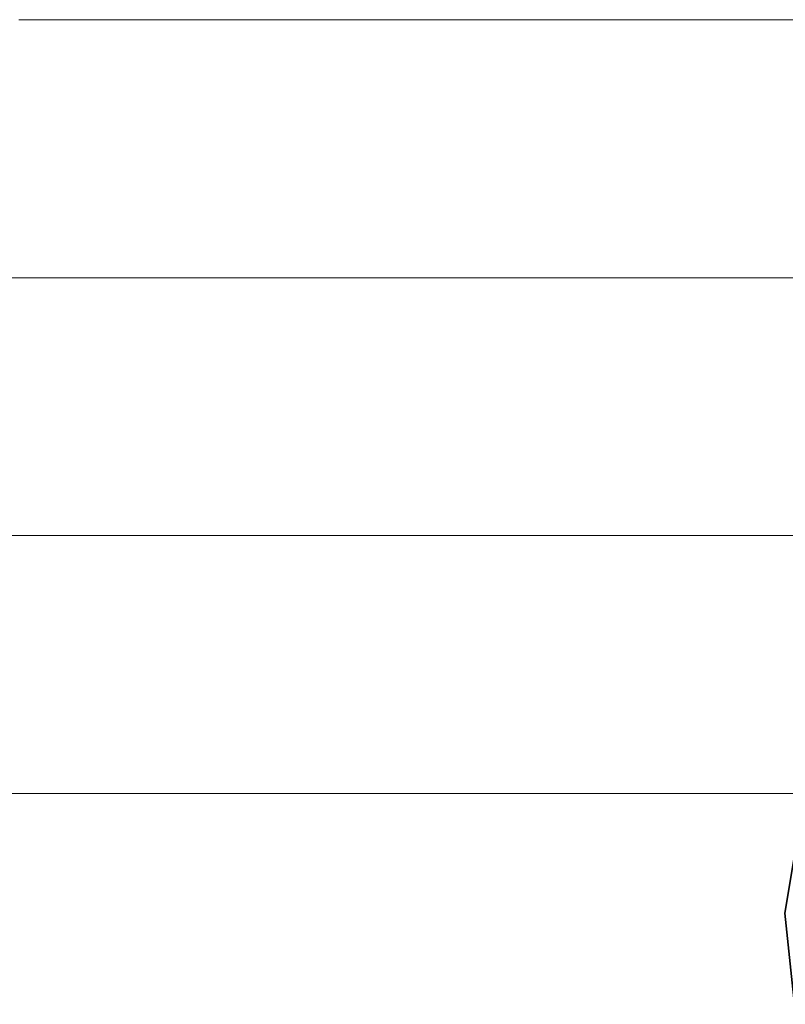
# Model space of a CAD drawing. Units: millimetres. Extents: x 0 to 24042, y 0 to 16800.
# Drawn here: x 16612 to 16654, y 1025 to 1078 of the extents above; entities that cross this region are included whole.
import ezdxf

# ---------------------------------------------------------------- set-up
doc = ezdxf.new("R2010")
doc.units = ezdxf.units.MM
doc.header["$MEASUREMENT"] = 0
doc.layers.add('(1) Shape lines', color=7, linetype='Continuous', lineweight=35)
doc.layers.add('(9) Sheet', color=7, linetype='Continuous', lineweight=35)

# ---------------------------------------------------------------- blocks, each defined once
blk = doc.blocks.new('HATCH_218_4e839c58-e9c4-4cec-8294-85f056b20829')
at = {"layer": '(1) Shape lines', "color": 0, "lineweight": 9}
for p, q in [((16612.454, 1064), (16611.685, 1064)), ((16612.532, 1050), (16611.685, 1050)), ((16612.611, 1036), (16611.685, 1036))]:
    blk.add_line(p, q, dxfattribs=at)
blk = doc.blocks.new('HATCH_219_cd2ec626-0cc9-4333-a3f8-6a07277dc530')
at = {"layer": '(1) Shape lines', "color": 0, "lineweight": 9}
for p, q in [((16613.619, 1078), (16612.376, 1078)), ((16613.619, 1064), (16612.454, 1064)), ((16613.619, 1050), (16612.532, 1050)), ((16613.619, 1036), (16612.611, 1036))]:
    blk.add_line(p, q, dxfattribs=at)
blk = doc.blocks.new('HATCH_224_fa84985f-20f0-4717-8bb7-220b05b1fdf4')
at = {"layer": '(1) Shape lines', "color": 0, "lineweight": 9}
for p, q in [((16614.475, 1078), (16613.619, 1078)), ((16614.572, 1064), (16613.619, 1064)), ((16614.668, 1050), (16613.619, 1050)), ((16614.765, 1036), (16613.619, 1036))]:
    blk.add_line(p, q, dxfattribs=at)
blk = doc.blocks.new('HATCH_225_c2ef92d4-0997-424d-a406-e2ba0cfd6c7b')
at = {"layer": '(1) Shape lines', "color": 0, "lineweight": 9}
for p, q in [((16616.052, 1078), (16614.475, 1078)), ((16616.052, 1064), (16614.572, 1064)), ((16616.052, 1050), (16614.668, 1050)), ((16616.052, 1036), (16614.765, 1036))]:
    blk.add_line(p, q, dxfattribs=at)
blk = doc.blocks.new('HATCH_230_5737a05f-8d90-49a7-a501-1d573c373a8d')
at = {"layer": '(1) Shape lines', "color": 0, "lineweight": 9}
for p, q in [((16616.333, 1078), (16616.052, 1078)), ((16616.365, 1064), (16616.052, 1064)), ((16616.397, 1050), (16616.052, 1050)), ((16616.428, 1036), (16616.052, 1036))]:
    blk.add_line(p, q, dxfattribs=at)
blk = doc.blocks.new('HATCH_231_19fb5b5f-1779-415f-bf45-66d146a33e0b')
at = {"layer": '(1) Shape lines', "color": 0, "lineweight": 9}
for p, q in [((16616.854, 1078), (16616.333, 1078)), ((16616.854, 1064), (16616.365, 1064)), ((16616.854, 1050), (16616.397, 1050)), ((16616.854, 1036), (16616.428, 1036))]:
    blk.add_line(p, q, dxfattribs=at)
blk = doc.blocks.new('HATCH_236_11e66477-88f1-4bc0-983b-d48199f88af8')
at = {"layer": '(1) Shape lines', "color": 0, "lineweight": 9}
for p, q in [((16617.454, 1078), (16616.854, 1078)), ((16617.522, 1064), (16616.854, 1064)), ((16617.589, 1050), (16616.854, 1050)), ((16617.656, 1036), (16616.854, 1036))]:
    blk.add_line(p, q, dxfattribs=at)
blk = doc.blocks.new('HATCH_237_c1c57d3c-953d-4377-881f-6998da347e63')
at = {"layer": '(1) Shape lines', "color": 0, "lineweight": 9}
for p, q in [((16618.623, 1078), (16617.454, 1078)), ((16618.623, 1064), (16617.522, 1064)), ((16618.623, 1050), (16617.589, 1050)), ((16618.623, 1036), (16617.656, 1036))]:
    blk.add_line(p, q, dxfattribs=at)
blk = doc.blocks.new('HATCH_240_3c9a4eeb-428e-4500-bc0b-94b27b6316ae')
at = {"layer": '(1) Shape lines', "color": 0, "lineweight": 9}
for p, q in [((16621.471, 1078), (16618.623, 1078)), ((16621.788, 1064), (16618.623, 1064)), ((16622.106, 1050), (16618.623, 1050)), ((16622.424, 1036), (16618.623, 1036))]:
    blk.add_line(p, q, dxfattribs=at)
blk = doc.blocks.new('HATCH_241_c1678bd4-a7ec-4695-bc08-f08947207a49')
at = {"layer": '(1) Shape lines', "color": 0, "lineweight": 9}
for p, q in [((16630.435, 1078), (16621.471, 1078)), ((16630.435, 1064), (16621.788, 1064)), ((16630.435, 1050), (16622.106, 1050)), ((16630.435, 1036), (16622.424, 1036))]:
    blk.add_line(p, q, dxfattribs=at)
blk = doc.blocks.new('HATCH_246_234c294e-2c26-459d-93b4-e5ab42ec32fc')
at = {"layer": '(1) Shape lines', "color": 0, "lineweight": 9}
for p, q in [((16631.648, 1078), (16630.435, 1078)), ((16631.779, 1064), (16630.435, 1064)), ((16631.911, 1050), (16630.435, 1050)), ((16632.043, 1036), (16630.435, 1036))]:
    blk.add_line(p, q, dxfattribs=at)
blk = doc.blocks.new('HATCH_247_74bb1b67-169f-44b1-a6cd-448ed0f1f715')
at = {"layer": '(1) Shape lines', "color": 0, "lineweight": 9}
for p, q in [((16635.358, 1078), (16631.648, 1078)), ((16635.358, 1064), (16631.779, 1064)), ((16635.358, 1050), (16631.911, 1050)), ((16635.358, 1036), (16632.043, 1036))]:
    blk.add_line(p, q, dxfattribs=at)
blk = doc.blocks.new('HATCH_252_cce487be-0209-4f7a-87bd-3019cd04da57')
at = {"layer": '(1) Shape lines', "color": 0, "lineweight": 9}
for p, q in [((16636.201, 1078), (16635.358, 1078)), ((16636.292, 1064), (16635.358, 1064)), ((16636.382, 1050), (16635.358, 1050)), ((16636.473, 1036), (16635.358, 1036))]:
    blk.add_line(p, q, dxfattribs=at)
blk = doc.blocks.new('HATCH_253_50bcfb0f-93bc-4b7f-bf56-7b34a006c8eb')
at = {"layer": '(1) Shape lines', "color": 0, "lineweight": 9}
for p, q in [((16638.75, 1078), (16636.201, 1078)), ((16638.75, 1064), (16636.292, 1064)), ((16638.75, 1050), (16636.382, 1050)), ((16638.75, 1036), (16636.473, 1036))]:
    blk.add_line(p, q, dxfattribs=at)
blk = doc.blocks.new('HATCH_258_9635d9c1-54ce-40e9-b1df-b2b245153d78')
at = {"layer": '(1) Shape lines', "color": 0, "lineweight": 9}
for p, q in [((16638.791, 1078), (16638.75, 1078)), ((16638.795, 1064), (16638.75, 1064)), ((16638.8, 1050), (16638.75, 1050)), ((16638.804, 1036), (16638.75, 1036))]:
    blk.add_line(p, q, dxfattribs=at)
blk = doc.blocks.new('HATCH_259_e4bea306-0389-441e-b3b3-ecd34b733081')
at = {"layer": '(1) Shape lines', "color": 0, "lineweight": 9}
for p, q in [((16638.914, 1078), (16638.791, 1078)), ((16638.914, 1064), (16638.795, 1064)), ((16638.914, 1050), (16638.8, 1050)), ((16638.914, 1036), (16638.804, 1036))]:
    blk.add_line(p, q, dxfattribs=at)
blk = doc.blocks.new('HATCH_264_17b22afa-a619-45b2-9f07-854b2523e12f')
at = {"layer": '(1) Shape lines', "color": 0, "lineweight": 9}
for p, q in [((16639.058, 1078), (16638.914, 1078)), ((16639.073, 1064), (16638.914, 1064)), ((16639.089, 1050), (16638.914, 1050)), ((16639.104, 1036), (16638.914, 1036))]:
    blk.add_line(p, q, dxfattribs=at)
blk = doc.blocks.new('HATCH_265_e0790e3d-8ed0-4216-863f-02fea11e2f3b')
at = {"layer": '(1) Shape lines', "color": 0, "lineweight": 9}
for p, q in [((16639.491, 1078), (16639.058, 1078)), ((16639.491, 1064), (16639.073, 1064)), ((16639.491, 1050), (16639.089, 1050)), ((16639.491, 1036), (16639.104, 1036))]:
    blk.add_line(p, q, dxfattribs=at)
blk = doc.blocks.new('HATCH_270_cfdd2d1c-bd1f-493e-99be-ece5f0b3a8f6')
at = {"layer": '(1) Shape lines', "color": 0, "lineweight": 9}
for p, q in [((16639.795, 1078), (16639.491, 1078)), ((16639.827, 1064), (16639.491, 1064)), ((16639.86, 1050), (16639.491, 1050)), ((16639.893, 1036), (16639.491, 1036))]:
    blk.add_line(p, q, dxfattribs=at)
blk = doc.blocks.new('HATCH_271_8fb22e67-e362-4560-bb56-48fe43d5fbf8')
at = {"layer": '(1) Shape lines', "color": 0, "lineweight": 9}
for p, q in [((16640.709, 1078), (16639.795, 1078)), ((16640.709, 1064), (16639.827, 1064)), ((16640.709, 1050), (16639.86, 1050)), ((16640.709, 1036), (16639.893, 1036))]:
    blk.add_line(p, q, dxfattribs=at)
blk = doc.blocks.new('HATCH_276_652cacfc-d6ea-4f19-bb77-2abc2dc347be')
at = {"layer": '(1) Shape lines', "color": 0, "lineweight": 9}
for p, q in [((16640.75, 1078), (16640.709, 1078)), ((16640.754, 1064), (16640.709, 1064)), ((16640.759, 1050), (16640.709, 1050)), ((16640.763, 1036), (16640.709, 1036))]:
    blk.add_line(p, q, dxfattribs=at)
blk = doc.blocks.new('HATCH_277_415cf48c-9804-4afb-96de-539e6c522331')
at = {"layer": '(1) Shape lines', "color": 0, "lineweight": 9}
for p, q in [((16640.872, 1078), (16640.75, 1078)), ((16640.872, 1064), (16640.754, 1064)), ((16640.872, 1050), (16640.759, 1050)), ((16640.872, 1036), (16640.763, 1036))]:
    blk.add_line(p, q, dxfattribs=at)
blk = doc.blocks.new('HATCH_282_ef210586-043f-4a51-83ef-a1a291360ff7')
at = {"layer": '(1) Shape lines', "color": 0, "lineweight": 9}
for p, q in [((16640.88, 1078), (16640.872, 1078)), ((16640.88, 1064), (16640.872, 1064)), ((16640.881, 1050), (16640.872, 1050)), ((16640.882, 1036), (16640.872, 1036))]:
    blk.add_line(p, q, dxfattribs=at)
blk = doc.blocks.new('HATCH_283_fba172cd-49cb-4fb0-a048-43d5930bf9ea')
at = {"layer": '(1) Shape lines', "color": 0, "lineweight": 9}
for p, q in [((16640.901, 1078), (16640.88, 1078)), ((16640.901, 1064), (16640.88, 1064)), ((16640.901, 1050), (16640.881, 1050)), ((16640.901, 1036), (16640.882, 1036))]:
    blk.add_line(p, q, dxfattribs=at)
blk = doc.blocks.new('HATCH_288_43a80cef-5d75-462f-a7a2-0e3065f0d023')
at = {"layer": '(1) Shape lines', "color": 0, "lineweight": 9}
for p, q in [((16641.3, 1078), (16640.901, 1078)), ((16641.343, 1064), (16640.901, 1064)), ((16641.385, 1050), (16640.901, 1050)), ((16641.428, 1036), (16640.901, 1036))]:
    blk.add_line(p, q, dxfattribs=at)
blk = doc.blocks.new('HATCH_289_28ab786d-3f8a-4d72-8072-80aac08bcfb5')
at = {"layer": '(1) Shape lines', "color": 0, "lineweight": 9}
for p, q in [((16642.495, 1078), (16641.3, 1078)), ((16642.495, 1064), (16641.343, 1064)), ((16642.495, 1050), (16641.385, 1050)), ((16642.495, 1036), (16641.428, 1036))]:
    blk.add_line(p, q, dxfattribs=at)
blk = doc.blocks.new('HATCH_294_d0796d9d-e803-45c8-8ddc-3dae3005e9cc')
at = {"layer": '(1) Shape lines', "color": 0, "lineweight": 9}
for p, q in [((16642.548, 1078), (16642.495, 1078)), ((16642.553, 1064), (16642.495, 1064)), ((16642.559, 1050), (16642.495, 1050)), ((16642.564, 1036), (16642.495, 1036))]:
    blk.add_line(p, q, dxfattribs=at)
blk = doc.blocks.new('HATCH_295_12aa3000-fe56-4d68-b176-7fb1eb3dd259')
at = {"layer": '(1) Shape lines', "color": 0, "lineweight": 9}
for p, q in [((16642.705, 1078), (16642.548, 1078)), ((16642.705, 1064), (16642.553, 1064)), ((16642.705, 1050), (16642.559, 1050)), ((16642.705, 1036), (16642.564, 1036))]:
    blk.add_line(p, q, dxfattribs=at)
blk = doc.blocks.new('HATCH_300_3f5a5ef2-ebac-462e-95fb-36e98e12568d')
at = {"layer": '(1) Shape lines', "color": 0, "lineweight": 9}
for p, q in [((16642.99, 1078), (16642.705, 1078)), ((16643.02, 1064), (16642.705, 1064)), ((16643.051, 1050), (16642.705, 1050)), ((16643.081, 1036), (16642.705, 1036))]:
    blk.add_line(p, q, dxfattribs=at)
blk = doc.blocks.new('HATCH_301_b4b798de-a2c8-43f4-851b-6abedc44d389')
at = {"layer": '(1) Shape lines', "color": 0, "lineweight": 9}
for p, q in [((16643.842, 1078), (16642.99, 1078)), ((16643.842, 1064), (16643.02, 1064)), ((16643.842, 1050), (16643.051, 1050)), ((16643.842, 1036), (16643.081, 1036))]:
    blk.add_line(p, q, dxfattribs=at)
blk = doc.blocks.new('HATCH_306_ab7a8595-ee08-4dc5-83bf-79d0e2f124b6')
at = {"layer": '(1) Shape lines', "color": 0, "lineweight": 9}
for p, q in [((16643.91, 1078), (16643.842, 1078)), ((16643.918, 1064), (16643.842, 1064)), ((16643.925, 1050), (16643.842, 1050)), ((16643.932, 1036), (16643.842, 1036))]:
    blk.add_line(p, q, dxfattribs=at)
blk = doc.blocks.new('HATCH_307_08a12d60-6d7b-4fe0-8e82-6ca5c31e42fd')
at = {"layer": '(1) Shape lines', "color": 0, "lineweight": 9}
for p, q in [((16644.115, 1078), (16643.91, 1078)), ((16644.115, 1064), (16643.918, 1064)), ((16644.115, 1050), (16643.925, 1050)), ((16644.115, 1036), (16643.932, 1036))]:
    blk.add_line(p, q, dxfattribs=at)
blk = doc.blocks.new('HATCH_312_b0b2d8c6-b6cc-4cc1-9c68-1a764561be95')
at = {"layer": '(1) Shape lines', "color": 0, "lineweight": 9}
for p, q in [((16644.169, 1078), (16644.115, 1078)), ((16644.175, 1064), (16644.115, 1064)), ((16644.181, 1050), (16644.115, 1050)), ((16644.186, 1036), (16644.115, 1036))]:
    blk.add_line(p, q, dxfattribs=at)
blk = doc.blocks.new('HATCH_313_152b580e-c0b0-4b2d-9a49-539f2f061ba2')
at = {"layer": '(1) Shape lines', "color": 0, "lineweight": 9}
for p, q in [((16644.331, 1078), (16644.169, 1078)), ((16644.331, 1064), (16644.175, 1064)), ((16644.331, 1050), (16644.181, 1050)), ((16644.331, 1036), (16644.186, 1036))]:
    blk.add_line(p, q, dxfattribs=at)
blk = doc.blocks.new('HATCH_318_9bab19ec-a6ad-4ad7-acc8-d3531a13ede3')
at = {"layer": '(1) Shape lines', "color": 0, "lineweight": 9}
for p, q in [((16644.644, 1078), (16644.331, 1078)), ((16644.677, 1064), (16644.331, 1064)), ((16644.71, 1050), (16644.331, 1050)), ((16644.743, 1036), (16644.331, 1036))]:
    blk.add_line(p, q, dxfattribs=at)
blk = doc.blocks.new('HATCH_319_6fdf688b-57bd-4772-8604-e38123180d45')
at = {"layer": '(1) Shape lines', "color": 0, "lineweight": 9}
for p, q in [((16645.574, 1078), (16644.644, 1078)), ((16645.574, 1064), (16644.677, 1064)), ((16645.574, 1050), (16644.71, 1050)), ((16645.574, 1036), (16644.743, 1036))]:
    blk.add_line(p, q, dxfattribs=at)
blk = doc.blocks.new('HATCH_324_1af422a4-9bd2-4806-8b69-77a02ae88f01')
at = {"layer": '(1) Shape lines', "color": 0, "lineweight": 9}
for p, q in [((16645.628, 1078), (16645.574, 1078)), ((16645.634, 1064), (16645.574, 1064)), ((16645.64, 1050), (16645.574, 1050)), ((16645.646, 1036), (16645.574, 1036))]:
    blk.add_line(p, q, dxfattribs=at)
blk = doc.blocks.new('HATCH_325_c02ba579-9d0a-47f4-82ac-cf0d27c6ebba')
at = {"layer": '(1) Shape lines', "color": 0, "lineweight": 9}
for p, q in [((16645.79, 1078), (16645.628, 1078)), ((16645.79, 1064), (16645.634, 1064)), ((16645.79, 1050), (16645.64, 1050)), ((16645.79, 1036), (16645.646, 1036))]:
    blk.add_line(p, q, dxfattribs=at)
blk = doc.blocks.new('HATCH_330_2de14f7a-7afd-4538-b496-41153506a760')
at = {"layer": '(1) Shape lines', "color": 0, "lineweight": 9}
for p, q in [((16645.918, 1078), (16645.79, 1078)), ((16645.932, 1064), (16645.79, 1064)), ((16645.945, 1050), (16645.79, 1050)), ((16645.959, 1036), (16645.79, 1036))]:
    blk.add_line(p, q, dxfattribs=at)
blk = doc.blocks.new('HATCH_331_1bb7df1f-3a93-4398-ab35-ebdc973dd5ca')
at = {"layer": '(1) Shape lines', "color": 0, "lineweight": 9}
for p, q in [((16646.299, 1078), (16645.918, 1078)), ((16646.299, 1064), (16645.932, 1064)), ((16646.299, 1050), (16645.945, 1050)), ((16646.299, 1036), (16645.959, 1036))]:
    blk.add_line(p, q, dxfattribs=at)
blk = doc.blocks.new('HATCH_336_2ea8a3f9-cc7b-4ea8-a029-a299a8f81856')
at = {"layer": '(1) Shape lines', "color": 0, "lineweight": 9}
for p, q in [((16646.446, 1078), (16646.299, 1078)), ((16646.461, 1064), (16646.299, 1064)), ((16646.477, 1050), (16646.299, 1050)), ((16646.492, 1036), (16646.299, 1036))]:
    blk.add_line(p, q, dxfattribs=at)
blk = doc.blocks.new('HATCH_337_be191ecd-28a7-40be-abf2-69ee9cbb05ee')
at = {"layer": '(1) Shape lines', "color": 0, "lineweight": 9}
for p, q in [((16646.88, 1078), (16646.446, 1078)), ((16646.88, 1064), (16646.461, 1064)), ((16646.88, 1050), (16646.477, 1050)), ((16646.88, 1036), (16646.492, 1036))]:
    blk.add_line(p, q, dxfattribs=at)
blk = doc.blocks.new('HATCH_342_c5306d92-03ea-4142-9929-f52acc48345f')
at = {"layer": '(1) Shape lines', "color": 0, "lineweight": 9}
for p, q in [((16646.932, 1078), (16646.88, 1078)), ((16646.938, 1064), (16646.88, 1064)), ((16646.943, 1050), (16646.88, 1050)), ((16646.949, 1036), (16646.88, 1036))]:
    blk.add_line(p, q, dxfattribs=at)
blk = doc.blocks.new('HATCH_343_dacd4c2f-bfaf-4baf-aa5b-4460ba234555')
at = {"layer": '(1) Shape lines', "color": 0, "lineweight": 9}
for p, q in [((16647.087, 1078), (16646.932, 1078)), ((16647.087, 1064), (16646.938, 1064)), ((16647.087, 1050), (16646.943, 1050)), ((16647.087, 1036), (16646.949, 1036))]:
    blk.add_line(p, q, dxfattribs=at)
blk = doc.blocks.new('HATCH_348_8e76e726-e170-4b48-ac45-057c11eec619')
at = {"layer": '(1) Shape lines', "color": 0, "lineweight": 9}
for p, q in [((16647.327, 1078), (16647.087, 1078)), ((16647.353, 1064), (16647.087, 1064)), ((16647.378, 1050), (16647.087, 1050)), ((16647.404, 1036), (16647.087, 1036))]:
    blk.add_line(p, q, dxfattribs=at)
blk = doc.blocks.new('HATCH_349_d57cd585-63af-4818-8736-61c98c4455d6')
at = {"layer": '(1) Shape lines', "color": 0, "lineweight": 9}
for p, q in [((16648.039, 1078), (16647.327, 1078)), ((16648.039, 1064), (16647.353, 1064)), ((16648.039, 1050), (16647.378, 1050)), ((16648.039, 1036), (16647.404, 1036))]:
    blk.add_line(p, q, dxfattribs=at)
blk = doc.blocks.new('HATCH_354_797aed2a-af36-4a5a-b1ec-74ddf29f2fa8')
at = {"layer": '(1) Shape lines', "color": 0, "lineweight": 9}
for p, q in [((16648.087, 1078), (16648.039, 1078)), ((16648.092, 1064), (16648.039, 1064)), ((16648.098, 1050), (16648.039, 1050)), ((16648.103, 1036), (16648.039, 1036))]:
    blk.add_line(p, q, dxfattribs=at)
blk = doc.blocks.new('HATCH_355_d1f5334c-4a07-4614-b765-3f022f977508')
at = {"layer": '(1) Shape lines', "color": 0, "lineweight": 9}
for p, q in [((16648.231, 1078), (16648.087, 1078)), ((16648.231, 1064), (16648.092, 1064)), ((16648.231, 1050), (16648.098, 1050)), ((16648.231, 1036), (16648.103, 1036))]:
    blk.add_line(p, q, dxfattribs=at)
blk = doc.blocks.new('HATCH_360_5d5645b9-3555-4342-a0a8-5e31f97d2910')
at = {"layer": '(1) Shape lines', "color": 0, "lineweight": 9}
for p, q in [((16648.244, 1078), (16648.231, 1078)), ((16648.245, 1064), (16648.231, 1064)), ((16648.246, 1050), (16648.231, 1050)), ((16648.247, 1036), (16648.231, 1036))]:
    blk.add_line(p, q, dxfattribs=at)
blk = doc.blocks.new('HATCH_361_1a525ffe-bb68-4e0b-be00-5737a7be9fd7')
at = {"layer": '(1) Shape lines', "color": 0, "lineweight": 9}
for p, q in [((16648.28, 1078), (16648.244, 1078)), ((16648.28, 1064), (16648.245, 1064)), ((16648.28, 1050), (16648.246, 1050)), ((16648.28, 1036), (16648.247, 1036))]:
    blk.add_line(p, q, dxfattribs=at)
blk = doc.blocks.new('HATCH_366_359fb238-17e0-4f39-8d51-5835b9562205')
at = {"layer": '(1) Shape lines', "color": 0, "lineweight": 9}
for p, q in [((16648.47, 1078), (16648.28, 1078)), ((16648.491, 1064), (16648.28, 1064)), ((16648.511, 1050), (16648.28, 1050)), ((16648.531, 1036), (16648.28, 1036))]:
    blk.add_line(p, q, dxfattribs=at)
blk = doc.blocks.new('HATCH_367_8aa6ac65-5d2e-41a0-a9d7-9f8f99271a73')
at = {"layer": '(1) Shape lines', "color": 0, "lineweight": 9}
for p, q in [((16649.033, 1078), (16648.47, 1078)), ((16649.033, 1064), (16648.491, 1064)), ((16649.033, 1050), (16648.511, 1050)), ((16649.033, 1036), (16648.531, 1036))]:
    blk.add_line(p, q, dxfattribs=at)
blk = doc.blocks.new('HATCH_372_702802de-e7f2-4105-a3e2-7eab1414cf51')
at = {"layer": '(1) Shape lines', "color": 0, "lineweight": 9}
for p, q in [((16649.039, 1078), (16649.033, 1078)), ((16649.04, 1064), (16649.033, 1064)), ((16649.04, 1050), (16649.033, 1050)), ((16649.041, 1036), (16649.033, 1036))]:
    blk.add_line(p, q, dxfattribs=at)
blk = doc.blocks.new('HATCH_373_d7ab1aa3-edf6-4504-a0da-552495218a82')
at = {"layer": '(1) Shape lines', "color": 0, "lineweight": 9}
for p, q in [((16649.056, 1078), (16649.039, 1078)), ((16649.056, 1064), (16649.04, 1064)), ((16649.056, 1050), (16649.04, 1050)), ((16649.056, 1036), (16649.041, 1036))]:
    blk.add_line(p, q, dxfattribs=at)
blk = doc.blocks.new('HATCH_378_fab0d5ce-0b42-4ddc-a429-c681d25cd7ec')
at = {"layer": '(1) Shape lines', "color": 0, "lineweight": 9}
for p, q in [((16649.1, 1078), (16649.056, 1078)), ((16649.105, 1064), (16649.056, 1064)), ((16649.11, 1050), (16649.056, 1050)), ((16649.114, 1036), (16649.056, 1036))]:
    blk.add_line(p, q, dxfattribs=at)
blk = doc.blocks.new('HATCH_379_83cc2d0f-7048-4b46-8fa7-be60f6b69f5d')
at = {"layer": '(1) Shape lines', "color": 0, "lineweight": 9}
for p, q in [((16649.23, 1078), (16649.1, 1078)), ((16649.23, 1064), (16649.105, 1064)), ((16649.23, 1050), (16649.11, 1050)), ((16649.23, 1036), (16649.114, 1036))]:
    blk.add_line(p, q, dxfattribs=at)
blk = doc.blocks.new('HATCH_384_bf60d2c8-49dd-43dc-9e7e-24e32e1d266d')
at = {"layer": '(1) Shape lines', "color": 0, "lineweight": 9}
for p, q in [((16649.379, 1078), (16649.23, 1078)), ((16649.395, 1064), (16649.23, 1064)), ((16649.411, 1050), (16649.23, 1050)), ((16649.427, 1036), (16649.23, 1036))]:
    blk.add_line(p, q, dxfattribs=at)
blk = doc.blocks.new('HATCH_385_c111b89d-e3a0-4e5e-9084-28dc1cb1ca7e')
at = {"layer": '(1) Shape lines', "color": 0, "lineweight": 9}
for p, q in [((16649.821, 1078), (16649.379, 1078)), ((16649.821, 1064), (16649.395, 1064)), ((16649.821, 1050), (16649.411, 1050)), ((16649.821, 1036), (16649.427, 1036))]:
    blk.add_line(p, q, dxfattribs=at)
blk = doc.blocks.new('HATCH_390_450c7365-9777-48e5-8187-91ab9237f518')
at = {"layer": '(1) Shape lines', "color": 0, "lineweight": 9}
for p, q in [((16649.851, 1078), (16649.821, 1078)), ((16649.854, 1064), (16649.821, 1064)), ((16649.857, 1050), (16649.821, 1050)), ((16649.86, 1036), (16649.821, 1036))]:
    blk.add_line(p, q, dxfattribs=at)
blk = doc.blocks.new('HATCH_391_2e60b0e7-538e-429a-be99-b6621324dcd0')
at = {"layer": '(1) Shape lines', "color": 0, "lineweight": 9}
for p, q in [((16649.94, 1078), (16649.851, 1078)), ((16649.94, 1064), (16649.854, 1064)), ((16649.94, 1050), (16649.857, 1050)), ((16649.94, 1036), (16649.86, 1036))]:
    blk.add_line(p, q, dxfattribs=at)
blk = doc.blocks.new('HATCH_396_5045da6b-3e48-481d-80dc-f9a7c49ebf50')
at = {"layer": '(1) Shape lines', "color": 0, "lineweight": 9}
for p, q in [((16649.978, 1078), (16649.94, 1078)), ((16649.982, 1064), (16649.94, 1064)), ((16649.986, 1050), (16649.94, 1050)), ((16649.99, 1036), (16649.94, 1036))]:
    blk.add_line(p, q, dxfattribs=at)
blk = doc.blocks.new('HATCH_397_9f2de017-fa6b-44f6-89bc-79aab0d3b7da')
at = {"layer": '(1) Shape lines', "color": 0, "lineweight": 9}
for p, q in [((16650.091, 1078), (16649.978, 1078)), ((16650.091, 1064), (16649.982, 1064)), ((16650.091, 1050), (16649.986, 1050)), ((16650.091, 1036), (16649.99, 1036))]:
    blk.add_line(p, q, dxfattribs=at)
blk = doc.blocks.new('HATCH_402_fd4fcc38-f0ea-4f9f-aa32-e4fefe86acd7')
at = {"layer": '(1) Shape lines', "color": 0, "lineweight": 9}
for p, q in [((16650.244, 1078), (16650.091, 1078)), ((16650.26, 1064), (16650.091, 1064)), ((16650.276, 1050), (16650.091, 1050)), ((16650.292, 1036), (16650.091, 1036))]:
    blk.add_line(p, q, dxfattribs=at)
blk = doc.blocks.new('HATCH_403_36d1ef02-420c-4428-a6eb-658e080139b2')
at = {"layer": '(1) Shape lines', "color": 0, "lineweight": 9}
for p, q in [((16650.695, 1078), (16650.244, 1078)), ((16650.695, 1064), (16650.26, 1064)), ((16650.695, 1050), (16650.276, 1050)), ((16650.695, 1036), (16650.292, 1036))]:
    blk.add_line(p, q, dxfattribs=at)
blk = doc.blocks.new('HATCH_408_9a8f4f04-73bd-4947-b2b9-2ff6c0cff192')
at = {"layer": '(1) Shape lines', "color": 0, "lineweight": 9}
for p, q in [((16650.727, 1078), (16650.695, 1078)), ((16650.731, 1064), (16650.695, 1064)), ((16650.734, 1050), (16650.695, 1050)), ((16650.737, 1036), (16650.695, 1036))]:
    blk.add_line(p, q, dxfattribs=at)
blk = doc.blocks.new('HATCH_409_ee1ced47-7c03-42f9-9875-d7b6453237ca')
at = {"layer": '(1) Shape lines', "color": 0, "lineweight": 9}
for p, q in [((16650.821, 1078), (16650.727, 1078)), ((16650.821, 1064), (16650.731, 1064)), ((16650.821, 1050), (16650.734, 1050)), ((16650.821, 1036), (16650.737, 1036))]:
    blk.add_line(p, q, dxfattribs=at)
blk = doc.blocks.new('HATCH_414_28442a70-d1cd-4f24-8a9f-918c304d9b85')
at = {"layer": '(1) Shape lines', "color": 0, "lineweight": 9}
for p, q in [((16650.856, 1078), (16650.821, 1078)), ((16650.859, 1064), (16650.821, 1064)), ((16650.863, 1050), (16650.821, 1050)), ((16650.866, 1036), (16650.821, 1036))]:
    blk.add_line(p, q, dxfattribs=at)
blk = doc.blocks.new('HATCH_415_14973f7c-6072-4a9b-849c-c829f869bc6d')
at = {"layer": '(1) Shape lines', "color": 0, "lineweight": 9}
for p, q in [((16650.956, 1078), (16650.856, 1078)), ((16650.956, 1064), (16650.859, 1064)), ((16650.956, 1050), (16650.863, 1050)), ((16650.956, 1036), (16650.866, 1036))]:
    blk.add_line(p, q, dxfattribs=at)
blk = doc.blocks.new('HATCH_420_45382c23-9d70-4226-af12-2698b613758c')
at = {"layer": '(1) Shape lines', "color": 0, "lineweight": 9}
for p, q in [((16651.051, 1078), (16650.956, 1078)), ((16651.061, 1064), (16650.956, 1064)), ((16651.071, 1050), (16650.956, 1050)), ((16651.081, 1036), (16650.956, 1036))]:
    blk.add_line(p, q, dxfattribs=at)
blk = doc.blocks.new('HATCH_421_d6a8b7d3-cfa2-4b78-becf-06274b2e8580')
at = {"layer": '(1) Shape lines', "color": 0, "lineweight": 9}
for p, q in [((16651.329, 1078), (16651.051, 1078)), ((16651.329, 1064), (16651.061, 1064)), ((16651.329, 1050), (16651.071, 1050)), ((16651.329, 1036), (16651.081, 1036))]:
    blk.add_line(p, q, dxfattribs=at)
blk = doc.blocks.new('HATCH_426_0d6830ff-1a31-42a1-b455-00e8a2db0c0c')
at = {"layer": '(1) Shape lines', "color": 0, "lineweight": 9}
for p, q in [((16651.355, 1078), (16651.329, 1078)), ((16651.357, 1064), (16651.329, 1064)), ((16651.36, 1050), (16651.329, 1050)), ((16651.363, 1036), (16651.329, 1036))]:
    blk.add_line(p, q, dxfattribs=at)
blk = doc.blocks.new('HATCH_427_84d2aeef-8090-4dae-9bcc-592524a35000')
at = {"layer": '(1) Shape lines', "color": 0, "lineweight": 9}
for p, q in [((16651.43, 1078), (16651.355, 1078)), ((16651.43, 1064), (16651.357, 1064)), ((16651.43, 1050), (16651.36, 1050)), ((16651.43, 1036), (16651.363, 1036))]:
    blk.add_line(p, q, dxfattribs=at)
blk = doc.blocks.new('HATCH_432_ca6eb394-47e5-476f-9f08-bbd53e6c5937')
at = {"layer": '(1) Shape lines', "color": 0, "lineweight": 9}
for p, q in [((16651.504, 1078), (16651.43, 1078)), ((16651.512, 1064), (16651.43, 1064)), ((16651.52, 1050), (16651.43, 1050)), ((16651.528, 1036), (16651.43, 1036))]:
    blk.add_line(p, q, dxfattribs=at)
blk = doc.blocks.new('HATCH_433_20219221-ad7d-4c04-8baf-993d0663d660')
at = {"layer": '(1) Shape lines', "color": 0, "lineweight": 9}
for p, q in [((16651.723, 1078), (16651.504, 1078)), ((16651.723, 1064), (16651.512, 1064)), ((16651.723, 1050), (16651.52, 1050)), ((16651.723, 1036), (16651.528, 1036))]:
    blk.add_line(p, q, dxfattribs=at)
blk = doc.blocks.new('HATCH_438_35e2cdad-2357-4827-adc0-ad43609efd83')
at = {"layer": '(1) Shape lines', "color": 0, "lineweight": 9}
for p, q in [((16651.755, 1078), (16651.723, 1078)), ((16651.758, 1064), (16651.723, 1064)), ((16651.762, 1050), (16651.723, 1050)), ((16651.765, 1036), (16651.723, 1036))]:
    blk.add_line(p, q, dxfattribs=at)
blk = doc.blocks.new('HATCH_439_e77bde0f-a649-4396-bb3c-f027602f857b')
at = {"layer": '(1) Shape lines', "color": 0, "lineweight": 9}
for p, q in [((16651.848, 1078), (16651.755, 1078)), ((16651.848, 1064), (16651.758, 1064)), ((16651.848, 1050), (16651.762, 1050)), ((16651.848, 1036), (16651.765, 1036))]:
    blk.add_line(p, q, dxfattribs=at)
blk = doc.blocks.new('HATCH_444_3e445be9-8b3e-4472-a4af-475a5b650933')
at = {"layer": '(1) Shape lines', "color": 0, "lineweight": 9}
for p, q in [((16651.952, 1078), (16651.848, 1078)), ((16651.963, 1064), (16651.848, 1064)), ((16651.974, 1050), (16651.848, 1050)), ((16651.985, 1036), (16651.848, 1036))]:
    blk.add_line(p, q, dxfattribs=at)
blk = doc.blocks.new('HATCH_445_bf90c1d6-3a26-4e99-8a5c-a76cf34a846c')
at = {"layer": '(1) Shape lines', "color": 0, "lineweight": 9}
for p, q in [((16652.258, 1078), (16651.952, 1078)), ((16652.258, 1064), (16651.963, 1064)), ((16652.258, 1050), (16651.974, 1050)), ((16652.258, 1036), (16651.985, 1036))]:
    blk.add_line(p, q, dxfattribs=at)
blk = doc.blocks.new('HATCH_450_eeb86e3c-7fae-4ec6-83ea-0f4aed8aa07d')
at = {"layer": '(1) Shape lines', "color": 0, "lineweight": 9}
for p, q in [((16652.267, 1078), (16652.258, 1078)), ((16652.268, 1064), (16652.258, 1064)), ((16652.269, 1050), (16652.258, 1050)), ((16652.27, 1036), (16652.258, 1036))]:
    blk.add_line(p, q, dxfattribs=at)
blk = doc.blocks.new('HATCH_451_a254773e-c336-417e-b27a-48a9707deb3c')
at = {"layer": '(1) Shape lines', "color": 0, "lineweight": 9}
for p, q in [((16652.294, 1078), (16652.267, 1078)), ((16652.294, 1064), (16652.268, 1064)), ((16652.294, 1050), (16652.269, 1050)), ((16652.294, 1036), (16652.27, 1036))]:
    blk.add_line(p, q, dxfattribs=at)
blk = doc.blocks.new('HATCH_456_5f19b7d3-e485-48c7-aaac-f278fabafeeb')
at = {"layer": '(1) Shape lines', "color": 0, "lineweight": 9}
for p, q in [((16652.298, 1078), (16652.294, 1078)), ((16652.298, 1064), (16652.294, 1064)), ((16652.299, 1050), (16652.294, 1050)), ((16652.299, 1036), (16652.294, 1036))]:
    blk.add_line(p, q, dxfattribs=at)
blk = doc.blocks.new('HATCH_457_93e99146-f4a6-4df6-a6e7-30541c39cada')
at = {"layer": '(1) Shape lines', "color": 0, "lineweight": 9}
for p, q in [((16652.31, 1078), (16652.298, 1078)), ((16652.31, 1064), (16652.298, 1064)), ((16652.31, 1050), (16652.299, 1050)), ((16652.31, 1036), (16652.299, 1036))]:
    blk.add_line(p, q, dxfattribs=at)
blk = doc.blocks.new('HATCH_462_7240e933-02e4-41d1-95c4-332b653280d6')
at = {"layer": '(1) Shape lines', "color": 0, "lineweight": 9}
for p, q in [((16652.429, 1078), (16652.31, 1078)), ((16652.441, 1064), (16652.31, 1064)), ((16652.454, 1050), (16652.31, 1050)), ((16652.466, 1036), (16652.31, 1036))]:
    blk.add_line(p, q, dxfattribs=at)
blk = doc.blocks.new('HATCH_463_8fc14ae1-ebb7-4648-88fd-a24f52ea44f5')
at = {"layer": '(1) Shape lines', "color": 0, "lineweight": 9}
for p, q in [((16652.778, 1078), (16652.429, 1078)), ((16652.778, 1064), (16652.441, 1064)), ((16652.778, 1050), (16652.454, 1050)), ((16652.778, 1036), (16652.466, 1036))]:
    blk.add_line(p, q, dxfattribs=at)
blk = doc.blocks.new('HATCH_468_db5ccee0-819d-4112-abd8-8c5172316f6c')
at = {"layer": '(1) Shape lines', "color": 0, "lineweight": 9}
for p, q in [((16652.782, 1078), (16652.778, 1078)), ((16652.782, 1064), (16652.778, 1064)), ((16652.783, 1050), (16652.778, 1050)), ((16652.783, 1036), (16652.778, 1036))]:
    blk.add_line(p, q, dxfattribs=at)
blk = doc.blocks.new('HATCH_469_7de97582-d3f0-43d6-825a-ce9662dd997d')
at = {"layer": '(1) Shape lines', "color": 0, "lineweight": 9}
for p, q in [((16652.793, 1078), (16652.782, 1078)), ((16652.793, 1064), (16652.782, 1064)), ((16652.793, 1050), (16652.783, 1050)), ((16652.793, 1036), (16652.783, 1036))]:
    blk.add_line(p, q, dxfattribs=at)
blk = doc.blocks.new('HATCH_474_520328da-c5dd-42da-987d-e30c146582f4')
at = {"layer": '(1) Shape lines', "color": 0, "lineweight": 9}
for p, q in [((16652.83, 1078), (16652.793, 1078)), ((16652.834, 1064), (16652.793, 1064)), ((16652.838, 1050), (16652.793, 1050)), ((16652.842, 1036), (16652.793, 1036))]:
    blk.add_line(p, q, dxfattribs=at)
blk = doc.blocks.new('HATCH_475_cd6a8489-936a-4718-8e59-270424639a83')
at = {"layer": '(1) Shape lines', "color": 0, "lineweight": 9}
for p, q in [((16652.94, 1078), (16652.83, 1078)), ((16652.94, 1064), (16652.834, 1064)), ((16652.94, 1050), (16652.838, 1050)), ((16652.94, 1036), (16652.842, 1036))]:
    blk.add_line(p, q, dxfattribs=at)
blk = doc.blocks.new('HATCH_478_d75d47c9-f9f7-4893-8970-5c344071366e')
at = {"layer": '(1) Shape lines', "color": 0, "lineweight": 9}
for p, q in [((16652.946, 1078), (16652.94, 1078)), ((16652.947, 1064), (16652.94, 1064)), ((16652.947, 1050), (16652.94, 1050)), ((16652.948, 1036), (16652.94, 1036))]:
    blk.add_line(p, q, dxfattribs=at)
blk = doc.blocks.new('HATCH_479_4b494b19-b8f5-4350-b9d9-2e3671b928a2')
at = {"layer": '(1) Shape lines', "color": 0, "lineweight": 9}
for p, q in [((16652.964, 1078), (16652.946, 1078)), ((16652.964, 1064), (16652.947, 1064)), ((16652.964, 1050), (16652.947, 1050)), ((16652.964, 1036), (16652.948, 1036))]:
    blk.add_line(p, q, dxfattribs=at)
blk = doc.blocks.new('HATCH_482_e25c368b-72b4-4a95-a172-d2058967a4d2')
at = {"layer": '(1) Shape lines', "color": 0, "lineweight": 9}
for p, q in [((16653.195, 1078), (16652.964, 1078)), ((16653.22, 1064), (16652.964, 1064)), ((16653.244, 1050), (16652.964, 1050)), ((16653.268, 1036), (16652.964, 1036))]:
    blk.add_line(p, q, dxfattribs=at)
blk = doc.blocks.new('HATCH_483_83a540f1-67c3-4f5a-8629-6bb9843390d6')
at = {"layer": '(1) Shape lines', "color": 0, "lineweight": 9}
for p, q in [((16653.873, 1078), (16653.195, 1078)), ((16653.873, 1064), (16653.22, 1064)), ((16653.873, 1050), (16653.244, 1050)), ((16653.873, 1036), (16653.268, 1036))]:
    blk.add_line(p, q, dxfattribs=at)
blk = doc.blocks.new('HATCH_486_7339927e-eb07-4cd6-a1d5-c720908f7cf9')
at = {"layer": '(1) Shape lines', "color": 0, "lineweight": 9}
for p, q in [((16653.89, 1078), (16653.873, 1078)), ((16653.891, 1064), (16653.873, 1064)), ((16653.893, 1050), (16653.873, 1050)), ((16653.895, 1036), (16653.873, 1036))]:
    blk.add_line(p, q, dxfattribs=at)
blk = doc.blocks.new('HATCH_487_16722aae-8613-496f-b006-e80992bdd62a')
at = {"layer": '(1) Shape lines', "color": 0, "lineweight": 9}
for p, q in [((16653.939, 1078), (16653.89, 1078)), ((16653.939, 1064), (16653.891, 1064)), ((16653.939, 1050), (16653.893, 1050)), ((16653.939, 1036), (16653.895, 1036))]:
    blk.add_line(p, q, dxfattribs=at)
blk = doc.blocks.new('HATCH_492_d1c74973-2d80-49c6-bff2-96e7a5489837')
at = {"layer": '(1) Shape lines', "color": 0, "lineweight": 9}
for p, q in [((16654.924, 1078), (16653.939, 1078)), ((16655.028, 1064), (16653.939, 1064)), ((16655.131, 1050), (16653.939, 1050)), ((16655.034, 1036), (16653.939, 1036))]:
    blk.add_line(p, q, dxfattribs=at)
blk = doc.blocks.new('GROUP_0_72d24d2c-8101-461b-bdda-92f64b6c7488')
at = {"layer": '(9) Sheet', "color": 7, "linetype": 'Continuous', "lineweight": 35, "ltscale": 40}
blk.add_lwpolyline([(16654.818, 1021.099), (16653.939, 1029.515), (16655.269, 1037.396)], dxfattribs=at)
at = {"layer": '(1) Shape lines', "color": 154, "linetype": 'ByBlock'}
for name in ['HATCH_241_c1678bd4-a7ec-4695-bc08-f08947207a49', 'HATCH_246_234c294e-2c26-459d-93b4-e5ab42ec32fc', 'HATCH_247_74bb1b67-169f-44b1-a6cd-448ed0f1f715', 'HATCH_252_cce487be-0209-4f7a-87bd-3019cd04da57', 'HATCH_253_50bcfb0f-93bc-4b7f-bf56-7b34a006c8eb', 'HATCH_258_9635d9c1-54ce-40e9-b1df-b2b245153d78', 'HATCH_259_e4bea306-0389-441e-b3b3-ecd34b733081', 'HATCH_264_17b22afa-a619-45b2-9f07-854b2523e12f', 'HATCH_265_e0790e3d-8ed0-4216-863f-02fea11e2f3b', 'HATCH_270_cfdd2d1c-bd1f-493e-99be-ece5f0b3a8f6', 'HATCH_271_8fb22e67-e362-4560-bb56-48fe43d5fbf8', 'HATCH_276_652cacfc-d6ea-4f19-bb77-2abc2dc347be', 'HATCH_277_415cf48c-9804-4afb-96de-539e6c522331', 'HATCH_282_ef210586-043f-4a51-83ef-a1a291360ff7', 'HATCH_283_fba172cd-49cb-4fb0-a048-43d5930bf9ea', 'HATCH_288_43a80cef-5d75-462f-a7a2-0e3065f0d023', 'HATCH_289_28ab786d-3f8a-4d72-8072-80aac08bcfb5', 'HATCH_294_d0796d9d-e803-45c8-8ddc-3dae3005e9cc', 'HATCH_295_12aa3000-fe56-4d68-b176-7fb1eb3dd259', 'HATCH_300_3f5a5ef2-ebac-462e-95fb-36e98e12568d', 'HATCH_301_b4b798de-a2c8-43f4-851b-6abedc44d389', 'HATCH_306_ab7a8595-ee08-4dc5-83bf-79d0e2f124b6', 'HATCH_307_08a12d60-6d7b-4fe0-8e82-6ca5c31e42fd', 'HATCH_312_b0b2d8c6-b6cc-4cc1-9c68-1a764561be95', 'HATCH_313_152b580e-c0b0-4b2d-9a49-539f2f061ba2', 'HATCH_318_9bab19ec-a6ad-4ad7-acc8-d3531a13ede3', 'HATCH_319_6fdf688b-57bd-4772-8604-e38123180d45', 'HATCH_324_1af422a4-9bd2-4806-8b69-77a02ae88f01', 'HATCH_325_c02ba579-9d0a-47f4-82ac-cf0d27c6ebba', 'HATCH_330_2de14f7a-7afd-4538-b496-41153506a760', 'HATCH_331_1bb7df1f-3a93-4398-ab35-ebdc973dd5ca', 'HATCH_336_2ea8a3f9-cc7b-4ea8-a029-a299a8f81856', 'HATCH_337_be191ecd-28a7-40be-abf2-69ee9cbb05ee', 'HATCH_342_c5306d92-03ea-4142-9929-f52acc48345f', 'HATCH_343_dacd4c2f-bfaf-4baf-aa5b-4460ba234555', 'HATCH_348_8e76e726-e170-4b48-ac45-057c11eec619', 'HATCH_349_d57cd585-63af-4818-8736-61c98c4455d6', 'HATCH_354_797aed2a-af36-4a5a-b1ec-74ddf29f2fa8', 'HATCH_355_d1f5334c-4a07-4614-b765-3f022f977508', 'HATCH_360_5d5645b9-3555-4342-a0a8-5e31f97d2910', 'HATCH_361_1a525ffe-bb68-4e0b-be00-5737a7be9fd7', 'HATCH_366_359fb238-17e0-4f39-8d51-5835b9562205', 'HATCH_367_8aa6ac65-5d2e-41a0-a9d7-9f8f99271a73', 'HATCH_372_702802de-e7f2-4105-a3e2-7eab1414cf51', 'HATCH_373_d7ab1aa3-edf6-4504-a0da-552495218a82', 'HATCH_378_fab0d5ce-0b42-4ddc-a429-c681d25cd7ec', 'HATCH_379_83cc2d0f-7048-4b46-8fa7-be60f6b69f5d', 'HATCH_384_bf60d2c8-49dd-43dc-9e7e-24e32e1d266d', 'HATCH_385_c111b89d-e3a0-4e5e-9084-28dc1cb1ca7e', 'HATCH_390_450c7365-9777-48e5-8187-91ab9237f518', 'HATCH_391_2e60b0e7-538e-429a-be99-b6621324dcd0', 'HATCH_396_5045da6b-3e48-481d-80dc-f9a7c49ebf50', 'HATCH_397_9f2de017-fa6b-44f6-89bc-79aab0d3b7da', 'HATCH_402_fd4fcc38-f0ea-4f9f-aa32-e4fefe86acd7', 'HATCH_403_36d1ef02-420c-4428-a6eb-658e080139b2', 'HATCH_408_9a8f4f04-73bd-4947-b2b9-2ff6c0cff192', 'HATCH_409_ee1ced47-7c03-42f9-9875-d7b6453237ca', 'HATCH_414_28442a70-d1cd-4f24-8a9f-918c304d9b85', 'HATCH_415_14973f7c-6072-4a9b-849c-c829f869bc6d', 'HATCH_420_45382c23-9d70-4226-af12-2698b613758c', 'HATCH_421_d6a8b7d3-cfa2-4b78-becf-06274b2e8580', 'HATCH_426_0d6830ff-1a31-42a1-b455-00e8a2db0c0c', 'HATCH_427_84d2aeef-8090-4dae-9bcc-592524a35000', 'HATCH_432_ca6eb394-47e5-476f-9f08-bbd53e6c5937', 'HATCH_433_20219221-ad7d-4c04-8baf-993d0663d660', 'HATCH_438_35e2cdad-2357-4827-adc0-ad43609efd83', 'HATCH_439_e77bde0f-a649-4396-bb3c-f027602f857b', 'HATCH_444_3e445be9-8b3e-4472-a4af-475a5b650933', 'HATCH_445_bf90c1d6-3a26-4e99-8a5c-a76cf34a846c', 'HATCH_450_eeb86e3c-7fae-4ec6-83ea-0f4aed8aa07d', 'HATCH_451_a254773e-c336-417e-b27a-48a9707deb3c', 'HATCH_456_5f19b7d3-e485-48c7-aaac-f278fabafeeb', 'HATCH_457_93e99146-f4a6-4df6-a6e7-30541c39cada', 'HATCH_462_7240e933-02e4-41d1-95c4-332b653280d6', 'HATCH_463_8fc14ae1-ebb7-4648-88fd-a24f52ea44f5', 'HATCH_468_db5ccee0-819d-4112-abd8-8c5172316f6c', 'HATCH_469_7de97582-d3f0-43d6-825a-ce9662dd997d', 'HATCH_474_520328da-c5dd-42da-987d-e30c146582f4', 'HATCH_475_cd6a8489-936a-4718-8e59-270424639a83', 'HATCH_478_d75d47c9-f9f7-4893-8970-5c344071366e', 'HATCH_479_4b494b19-b8f5-4350-b9d9-2e3671b928a2', 'HATCH_482_e25c368b-72b4-4a95-a172-d2058967a4d2', 'HATCH_483_83a540f1-67c3-4f5a-8629-6bb9843390d6', 'HATCH_486_7339927e-eb07-4cd6-a1d5-c720908f7cf9', 'HATCH_487_16722aae-8613-496f-b006-e80992bdd62a', 'HATCH_492_d1c74973-2d80-49c6-bff2-96e7a5489837', 'HATCH_218_4e839c58-e9c4-4cec-8294-85f056b20829', 'HATCH_219_cd2ec626-0cc9-4333-a3f8-6a07277dc530', 'HATCH_224_fa84985f-20f0-4717-8bb7-220b05b1fdf4', 'HATCH_225_c2ef92d4-0997-424d-a406-e2ba0cfd6c7b', 'HATCH_230_5737a05f-8d90-49a7-a501-1d573c373a8d', 'HATCH_231_19fb5b5f-1779-415f-bf45-66d146a33e0b', 'HATCH_236_11e66477-88f1-4bc0-983b-d48199f88af8', 'HATCH_237_c1c57d3c-953d-4377-881f-6998da347e63', 'HATCH_240_3c9a4eeb-428e-4500-bc0b-94b27b6316ae']:
    blk.add_blockref(name, (0, 0), dxfattribs=at)

msp = doc.modelspace()

# ---------------------------------------------------------------- block references
at = {"color": 7, "linetype": 'ByBlock'}
msp.add_blockref('GROUP_0_72d24d2c-8101-461b-bdda-92f64b6c7488', (0, 0), dxfattribs=at)

doc.saveas('drawing.dxf')
